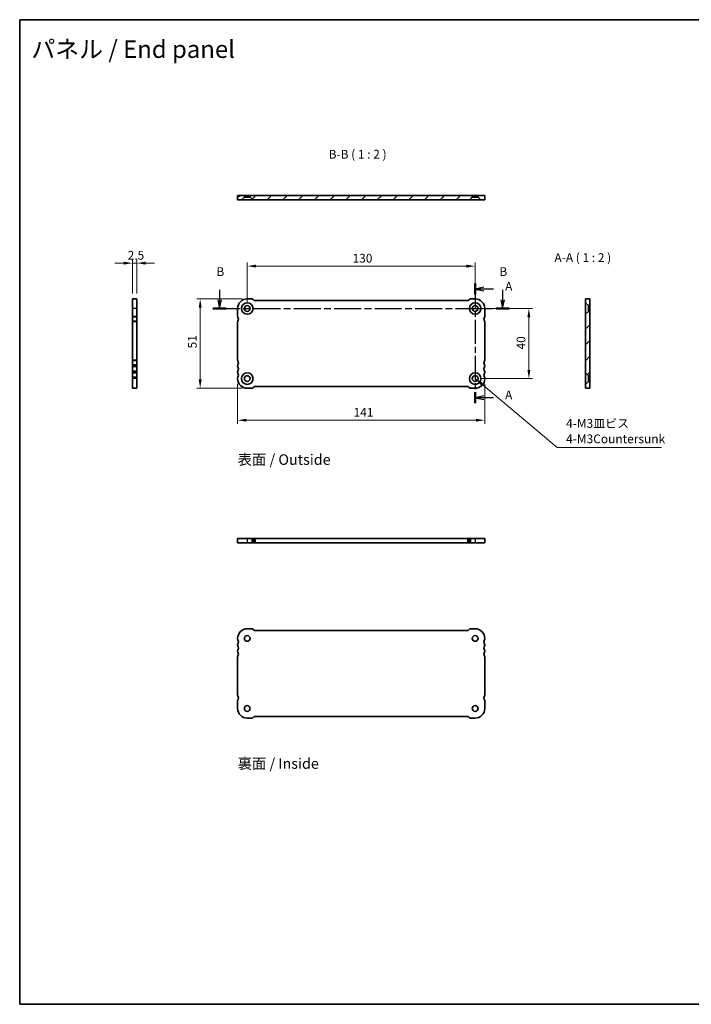
# Model space of a CAD drawing. Units: millimetres. Extents: x 0 to 4146, y 0 to 702.
# Drawn here: x 3364 to 3747, y 0 to 562 of the extents above; entities that cross this region are included whole.
import ezdxf

# ---------------------------------------------------------------- set-up
doc = ezdxf.new("R2010")
doc.units = ezdxf.units.MM
doc.header["$LTSCALE"] = 2
doc.linetypes.add('CHAIN', pattern=[0.3543, 0.2362, -0.0295, 0.0591, -0.0295])
doc.layers.get('Defpoints').update_dxf_attribs({"lineweight": 25})
for name, color, linetype, lineweight in [('Border (ISO)', 7, 'Continuous', 35), ('Dimension (ISO)', 7, 'Continuous', 18), ('Hatch (ISO)', 1, 'Continuous', 18), ('Section Line (ISO)', 7, 'CHAIN', 25), ('Symbol (ISO)', 7, 'Continuous', 18), ('Visible (ISO)', 7, 'Continuous', 35), ('Visible Narrow (ISO)', 7, 'Continuous', 25)]:
    doc.layers.add(name, color=color, linetype=linetype, lineweight=lineweight)
doc.styles.add('Note Text (TK)', font='txt')
doc.dimstyles.new('Default - Method 1b (TK)', dxfattribs={"dimscale": 2, "dimtxt": 2.5, "dimasz": 2.5, "dimexe": 1, "dimexo": 1.5, "dimgap": 1, "dimtad": 1, "dimtoh": 1, "dimrnd": 1e-08, "dimdsep": 46, "dimtxsty": 'Note Text (TK)', "dimcen": 0.09, "dimdle": 5, "dimclrd": 100, "dimclre": 100, "dimclrt": 7, "dimadec": 1, "dimazin": 1, "dimtfac": 1, "dimtmove": 0, "dimatfit": 3, "dimfxl": 1, "dimtolj": 1, "dimlwd": -1, "dimlwe": -1, "dimarcsym": 0})
doc.dimstyles.new('Default - Method 1b (TK)$7', dxfattribs={"dimscale": 2, "dimtxt": 2.5, "dimasz": 2.5, "dimexe": 1, "dimexo": 1.5, "dimgap": 1, "dimtad": 1, "dimtoh": 1, "dimrnd": 1e-08, "dimdsep": 46, "dimtxsty": 'Note Text (TK)', "dimcen": 0.09, "dimdle": 5, "dimclrd": 100, "dimclre": 100, "dimclrt": 7, "dimadec": 1, "dimazin": 1, "dimtfac": 1, "dimtmove": 0, "dimatfit": 3, "dimfxl": 1, "dimtolj": 1, "dimlwd": -1, "dimlwe": -1, "dimarcsym": 0})

# ---------------------------------------------------------------- blocks, each defined once
blk = doc.blocks.new('図面枠 tk図枠')
at = {"layer": 'Border (ISO)'}
for p, q in [((14.5, 289), (14.5, 8)), ((14.5, 289), (405.5, 289)), ((14.5, 8), (405.5, 8))]:
    blk.add_line(p, q, dxfattribs=at)
blk = doc.blocks.new('2dTransSection00')
at = {"layer": 'Section Line (ISO)', "linetype": 'CHAIN', "ltscale": 14.593235}
blk.add_line((148.9, 213.72), (148.9, 179.53), dxfattribs=at)
at = {"layer": 'Section Line (ISO)', "linetype": 'Continuous', "lineweight": 50}
for p, q in [((148.9, 213.72), (148.9, 210.55)), ((148.9, 182.7), (148.9, 179.53))]:
    blk.add_line(p, q, dxfattribs=at)
at = {"layer": 'Section Line (ISO)', "linetype": 'Continuous'}
for p, q in [((151.4, 212.64), (148.9, 212.14)), ((151.4, 212.14), (148.9, 212.14)), ((148.9, 212.14), (151.4, 211.64)), ((154.15, 212.14), (151.4, 212.14)), ((151.4, 181.61), (148.9, 181.11)), ((151.4, 181.11), (148.9, 181.11)), ((148.9, 181.11), (151.4, 180.61)), ((154.15, 181.11), (151.4, 181.11))]:
    blk.add_line(p, q, dxfattribs=at)
at = {"layer": 'Section Line (ISO)', "char_height": 2.5, "attachment_point": 7, "style": 'Note Text (TK)'}
for insert in [(157.45, 210.89), (157.45, 179.87)]:
    blk.add_mtext('A', dxfattribs=dict(at, insert=insert))
blk = doc.blocks.new('2dTransSection11')
at = {"layer": 'Section Line (ISO)', "linetype": 'Continuous'}
for p, q in [((76.01, 211.91), (76.01, 209.07)), ((156.75, 211.91), (156.75, 209.07)), ((75.51, 209.07), (76.01, 206.57)), ((76.01, 209.07), (76.01, 206.57)), ((76.01, 206.57), (76.51, 209.07)), ((156.25, 209.07), (156.75, 206.57)), ((156.75, 209.07), (156.75, 206.57)), ((156.75, 206.57), (157.25, 209.07))]:
    blk.add_line(p, q, dxfattribs=at)
at = {"layer": 'Section Line (ISO)', "linetype": 'CHAIN', "ltscale": 16.277605}
blk.add_line((74.12, 206.57), (158.63, 206.57), dxfattribs=at)
at = {"layer": 'Section Line (ISO)', "linetype": 'Continuous', "lineweight": 50}
for p, q in [((74.12, 206.57), (77.89, 206.57)), ((154.86, 206.57), (158.63, 206.57))]:
    blk.add_line(p, q, dxfattribs=at)
at = {"layer": 'Section Line (ISO)', "char_height": 2.5, "attachment_point": 7, "style": 'Note Text (TK)'}
for insert in [(75.09, 215.07), (155.83, 215.07)]:
    blk.add_mtext('B', dxfattribs=dict(at, insert=insert))
blk = doc.blocks.new('*D26')
at = {"layer": 'Defpoints', "color": 0}
for p in [(3430.34, 423.04), (3427.84, 402.63), (3430.34, 402.63)]:
    blk.add_point(p, dxfattribs=at)
at = {"layer": 'Dimension (ISO)', "color": 100}
for p, q in [((3422.84, 423.04), (3417.84, 423.04)), ((3427.84, 405.63), (3427.84, 425.04)), ((3427.84, 423.04), (3430.34, 423.04)), ((3430.34, 405.63), (3430.34, 425.04)), ((3435.34, 423.04), (3440.34, 423.04))]:
    blk.add_line(p, q, dxfattribs=at)
for points in [[(3422.84, 423.87), (3422.84, 422.21), (3427.84, 423.04)], [(3435.34, 423.87), (3435.34, 422.21), (3430.34, 423.04)]]:
    blk.add_solid(points, dxfattribs=at)
at = {"layer": 'Dimension (ISO)', "color": 7, "insert": (3425.08, 427.54), "char_height": 5, "attachment_point": 4, "style": 'Note Text (TK)'}
blk.add_mtext('\\A1;2.5', dxfattribs=at)
blk = doc.blocks.new('*D27')
at = {"layer": 'Defpoints', "color": 0}
for p in [(3623.34, 421.34), (3493.34, 397.13), (3623.34, 397.13)]:
    blk.add_point(p, dxfattribs=at)
at = {"layer": 'Dimension (ISO)', "color": 100}
for p, q in [((3493.34, 400.13), (3493.34, 423.34)), ((3623.34, 400.13), (3623.34, 423.34)), ((3498.34, 421.34), (3618.34, 421.34))]:
    blk.add_line(p, q, dxfattribs=at)
for points in [[(3498.34, 422.18), (3498.34, 420.51), (3493.34, 421.34)], [(3618.34, 422.18), (3618.34, 420.51), (3623.34, 421.34)]]:
    blk.add_solid(points, dxfattribs=at)
at = {"layer": 'Dimension (ISO)', "color": 7, "insert": (3553.39, 425.84), "char_height": 5, "attachment_point": 4, "style": 'Note Text (TK)'}
blk.add_mtext('\\A1;130', dxfattribs=at)
blk = doc.blocks.new('*D28')
at = {"layer": 'Defpoints', "color": 0}
for p in [(3493.34, 402.63), (3466.47, 351.63), (3493.34, 351.63)]:
    blk.add_point(p, dxfattribs=at)
at = {"layer": 'Dimension (ISO)', "color": 100}
for p, q in [((3490.34, 402.63), (3464.47, 402.63)), ((3466.47, 397.63), (3466.47, 356.63)), ((3490.34, 351.63), (3464.47, 351.63))]:
    blk.add_line(p, q, dxfattribs=at)
for points in [[(3465.64, 397.63), (3467.31, 397.63), (3466.47, 402.63)], [(3465.64, 356.63), (3467.31, 356.63), (3466.47, 351.63)]]:
    blk.add_solid(points, dxfattribs=at)
at = {"layer": 'Dimension (ISO)', "color": 7, "insert": (3461.97, 374.36), "char_height": 5, "attachment_point": 4, "rotation": 90, "style": 'Note Text (TK)'}
blk.add_mtext('\\A1;51', dxfattribs=at)
blk = doc.blocks.new('*D29')
at = {"layer": 'Defpoints', "color": 0}
for p in [(3623.34, 397.13), (3623.34, 357.13), (3654.01, 357.13)]:
    blk.add_point(p, dxfattribs=at)
at = {"layer": 'Dimension (ISO)', "color": 100}
for p, q in [((3626.34, 397.13), (3656.01, 397.13)), ((3654.01, 392.13), (3654.01, 362.13)), ((3626.34, 357.13), (3656.01, 357.13))]:
    blk.add_line(p, q, dxfattribs=at)
for points in [[(3653.17, 392.13), (3654.84, 392.13), (3654.01, 397.13)], [(3653.17, 362.13), (3654.84, 362.13), (3654.01, 357.13)]]:
    blk.add_solid(points, dxfattribs=at)
at = {"layer": 'Dimension (ISO)', "color": 7, "insert": (3649.51, 373.75), "char_height": 5, "attachment_point": 4, "rotation": 90, "style": 'Note Text (TK)'}
blk.add_mtext('\\A1;40', dxfattribs=at)
blk = doc.blocks.new('*D30')
at = {"layer": 'Defpoints', "color": 0}
for p in [(3487.84, 357.13), (3628.84, 357.13), (3628.84, 333.38)]:
    blk.add_point(p, dxfattribs=at)
at = {"layer": 'Dimension (ISO)', "color": 100}
for p, q in [((3487.84, 354.13), (3487.84, 331.38)), ((3628.84, 354.13), (3628.84, 331.38)), ((3492.84, 333.38), (3623.84, 333.38))]:
    blk.add_line(p, q, dxfattribs=at)
for points in [[(3492.84, 334.22), (3492.84, 332.55), (3487.84, 333.38)], [(3623.84, 334.22), (3623.84, 332.55), (3628.84, 333.38)]]:
    blk.add_solid(points, dxfattribs=at)
at = {"layer": 'Dimension (ISO)', "color": 7, "insert": (3553.95, 337.88), "char_height": 5, "attachment_point": 4, "style": 'Note Text (TK)'}
blk.add_mtext('\\A1;141', dxfattribs=at)

msp = doc.modelspace()

# ---------------------------------------------------------------- hatches: boundary and pattern name
at = {"layer": 'Hatch (ISO)'}
h = msp.add_hatch(dxfattribs=at)
h.set_pattern_fill('ANSI31', color=256, scale=50.8, style=0)
h.set_pattern_definition([(45, (3325.535, -25.3336), (-4.49013, 4.49013), [])])
h.paths.add_polyline_path([(3620.0379, 459.1326), (3621.6879, 460.7826), (3621.6879, 461.6326), (3494.9879, 461.6326), (3494.9879, 460.7826), (3496.6379, 459.1326)])
h.paths.add_polyline_path([(3487.8379, 459.1326), (3487.8379, 461.6326), (3491.6879, 461.6326), (3491.6879, 460.7826), (3490.0379, 459.1326)])
h.paths.add_polyline_path([(3628.8379, 459.1326), (3628.8379, 461.6326), (3624.9879, 461.6326), (3624.9879, 460.7826), (3626.6379, 459.1326)])
h = msp.add_hatch(dxfattribs=at)
h.set_pattern_fill('ANSI31', color=256, scale=50.8, style=0)
h.set_pattern_definition([(45, (3329.924, -16), (-4.49013, 4.49013), [])])
h.paths.add_polyline_path([(3687.9879, 395.4826), (3686.3379, 393.8326), (3686.3379, 360.4326), (3687.9879, 358.7826), (3688.8379, 358.7826), (3688.8379, 395.4826)])
h.paths.add_polyline_path([(3686.3379, 351.6326), (3688.8379, 351.6326), (3688.8379, 355.4826), (3687.9879, 355.4826), (3686.3379, 353.8326)])
h.paths.add_polyline_path([(3686.3379, 402.6326), (3688.8379, 402.6326), (3688.8379, 398.7826), (3687.9879, 398.7826), (3686.3379, 400.4326)])

# ---------------------------------------------------------------- linework, layer by layer
at = {"layer": 'Visible (ISO)'}
for p, q in [((3487.8379, 459.1326), (3487.8379, 461.6326)), ((3491.6879, 461.6326), (3487.8379, 461.6326)), ((3491.6879, 460.7826), (3491.6879, 461.6326)), ((3491.6879, 461.6326), (3494.9879, 461.6326)), ((3621.6879, 461.6326), (3494.9879, 461.6326)), ((3494.9879, 461.6326), (3494.9879, 460.7826)), ((3621.6879, 460.7826), (3621.6879, 461.6326)), ((3621.6879, 461.6326), (3624.9879, 461.6326)), ((3628.8379, 461.6326), (3624.9879, 461.6326)), ((3624.9879, 461.6326), (3624.9879, 460.7826)), ((3628.8379, 459.1326), (3628.8379, 461.6326)), ((3487.8379, 459.1326), (3490.0379, 459.1326)), ((3490.0379, 459.1326), (3491.6879, 460.7826)), ((3496.6379, 459.1326), (3490.0379, 459.1326)), ((3491.6879, 460.7826), (3494.9879, 460.7826)), ((3494.9879, 460.7826), (3496.6379, 459.1326)), ((3496.6379, 459.1326), (3620.0379, 459.1326)), ((3620.0379, 459.1326), (3621.6879, 460.7826)), ((3626.6379, 459.1326), (3620.0379, 459.1326)), ((3621.6879, 460.7826), (3624.9879, 460.7826)), ((3624.9879, 460.7826), (3626.6379, 459.1326)), ((3626.6379, 459.1326), (3628.8379, 459.1326)), ((3430.3379, 402.6326), (3427.8379, 402.6326)), ((3427.8379, 402.6326), (3427.8379, 397.1326)), ((3430.3379, 402.6326), (3430.3379, 397.1326)), ((3493.3379, 402.6326), (3495.9237, 402.6326)), ((3496.6308, 402.3397), (3497.045, 401.9255)), ((3497.7521, 401.6326), (3618.9237, 401.6326)), ((3619.6308, 401.9255), (3620.045, 402.3397)), ((3620.7521, 402.6326), (3623.3379, 402.6326)), ((3686.3379, 402.6326), (3688.8379, 402.6326)), ((3686.3379, 402.6326), (3686.3379, 400.4326)), ((3686.3379, 400.4326), (3687.9879, 398.7826)), ((3686.3379, 393.8326), (3686.3379, 400.4326)), ((3688.8379, 398.7826), (3688.8379, 402.6326)), ((3427.8379, 392.5826), (3427.8379, 397.1326)), ((3430.3379, 392.5826), (3430.3379, 397.1326)), ((3487.8379, 392.5826), (3487.8379, 397.1326)), ((3628.8379, 397.1326), (3628.8379, 392.5826)), ((3687.9879, 395.4826), (3686.3379, 393.8326)), ((3686.3379, 393.8326), (3686.3379, 360.4326)), ((3687.9879, 398.7826), (3688.8379, 398.7826)), ((3687.9879, 398.7826), (3687.9879, 395.4826)), ((3688.8379, 395.4826), (3687.9879, 395.4826)), ((3688.8379, 398.7826), (3688.8379, 395.4826)), ((3688.8379, 358.7826), (3688.8379, 395.4826)), ((3427.8379, 392.5826), (3427.8379, 392.2826)), ((3427.8379, 389.8826), (3427.8379, 392.2826)), ((3427.8379, 389.8826), (3427.8379, 389.5826)), ((3427.8379, 367.6326), (3427.8379, 389.5826)), ((3430.3379, 392.5826), (3430.3379, 392.2826)), ((3430.3379, 389.8826), (3430.3379, 392.2826)), ((3430.3379, 389.8826), (3430.3379, 389.5826)), ((3430.3379, 367.6326), (3430.3379, 389.5826)), ((3487.8379, 367.6326), (3487.8379, 389.5826)), ((3628.8379, 389.5826), (3628.8379, 367.6326)), ((3427.8379, 367.6326), (3427.8379, 367.3326)), ((3427.8379, 364.9326), (3427.8379, 367.3326)), ((3430.3379, 367.6326), (3430.3379, 367.3326)), ((3430.3379, 364.9326), (3430.3379, 367.3326)), ((3427.8379, 364.9326), (3427.8379, 364.6326)), ((3427.8379, 364.1326), (3427.8379, 364.6326)), ((3427.8379, 364.1326), (3427.8379, 363.8326)), ((3427.8379, 361.4326), (3427.8379, 363.8326)), ((3427.8379, 361.4326), (3427.8379, 361.1326)), ((3427.8379, 360.6326), (3427.8379, 361.1326)), ((3427.8379, 360.6326), (3427.8379, 360.3326)), ((3427.8379, 357.9326), (3427.8379, 360.3326)), ((3430.3379, 364.9326), (3430.3379, 364.6326)), ((3430.3379, 364.1326), (3430.3379, 364.6326)), ((3430.3379, 364.1326), (3430.3379, 363.8326)), ((3430.3379, 361.4326), (3430.3379, 363.8326)), ((3430.3379, 361.4326), (3430.3379, 361.1326)), ((3430.3379, 360.6326), (3430.3379, 361.1326)), ((3430.3379, 360.6326), (3430.3379, 360.3326)), ((3430.3379, 357.9326), (3430.3379, 360.3326)), ((3487.8379, 364.1326), (3487.8379, 364.6326)), ((3487.8379, 360.6326), (3487.8379, 361.1326)), ((3628.8379, 364.6326), (3628.8379, 364.1326)), ((3628.8379, 361.1326), (3628.8379, 360.6326)), ((3686.3379, 360.4326), (3687.9879, 358.7826)), ((3686.3379, 353.8326), (3686.3379, 360.4326)), ((3427.8379, 357.9326), (3427.8379, 357.6326)), ((3427.8379, 357.1326), (3427.8379, 357.6326)), ((3427.8379, 357.1326), (3427.8379, 351.6326)), ((3430.3379, 357.9326), (3430.3379, 357.6326)), ((3430.3379, 357.1326), (3430.3379, 357.6326)), ((3430.3379, 357.1326), (3430.3379, 351.6326)), ((3487.8379, 357.1326), (3487.8379, 357.6326)), ((3628.8379, 357.6326), (3628.8379, 357.1326)), ((3687.9879, 355.4826), (3686.3379, 353.8326)), ((3687.9879, 358.7826), (3688.8379, 358.7826)), ((3687.9879, 358.7826), (3687.9879, 355.4826)), ((3688.8379, 355.4826), (3687.9879, 355.4826)), ((3688.8379, 358.7826), (3688.8379, 355.4826)), ((3688.8379, 351.6326), (3688.8379, 355.4826)), ((3430.3379, 351.6326), (3427.8379, 351.6326)), ((3495.9237, 351.6326), (3493.3379, 351.6326)), ((3497.045, 352.3397), (3496.6308, 351.9255)), ((3618.9237, 352.6326), (3497.7521, 352.6326)), ((3620.045, 351.9255), (3619.6308, 352.3397)), ((3623.3379, 351.6326), (3620.7521, 351.6326)), ((3686.3379, 353.8326), (3686.3379, 351.6326)), ((3686.3379, 351.6326), (3688.8379, 351.6326)), ((3487.8379, 265.9216), (3487.8379, 263.4216)), ((3487.8379, 265.9216), (3493.3379, 265.9216)), ((3495.9237, 265.9216), (3493.3379, 265.9216)), ((3495.9237, 265.9216), (3496.6308, 265.9216)), ((3497.045, 265.9216), (3496.6308, 265.9216)), ((3497.7521, 265.9216), (3497.045, 265.9216)), ((3618.9237, 265.9216), (3497.7521, 265.9216)), ((3619.6308, 265.9216), (3618.9237, 265.9216)), ((3620.045, 265.9216), (3619.6308, 265.9216)), ((3620.045, 265.9216), (3620.7521, 265.9216)), ((3623.3379, 265.9216), (3620.7521, 265.9216)), ((3623.3379, 265.9216), (3628.8379, 265.9216)), ((3628.8379, 265.9216), (3628.8379, 263.4216)), ((3487.8379, 263.4216), (3493.3379, 263.4216)), ((3495.9237, 263.4216), (3493.3379, 263.4216)), ((3495.9237, 263.4216), (3496.6308, 263.4216)), ((3497.045, 263.4216), (3496.6308, 263.4216)), ((3497.7521, 263.4216), (3497.045, 263.4216)), ((3618.9237, 263.4216), (3497.7521, 263.4216)), ((3619.6308, 263.4216), (3618.9237, 263.4216)), ((3620.045, 263.4216), (3619.6308, 263.4216)), ((3620.045, 263.4216), (3620.7521, 263.4216)), ((3623.3379, 263.4216), (3620.7521, 263.4216)), ((3623.3379, 263.4216), (3628.8379, 263.4216)), ((3495.9237, 214.3329), (3493.3379, 214.3329)), ((3497.045, 213.6258), (3496.6308, 214.04)), ((3620.045, 214.04), (3619.6308, 213.6258)), ((3623.3379, 214.3329), (3620.7521, 214.3329)), ((3487.8379, 208.8329), (3487.8379, 208.3329)), ((3618.9237, 213.3329), (3497.7521, 213.3329)), ((3628.8379, 208.3329), (3628.8379, 208.8329)), ((3487.8379, 205.3329), (3487.8379, 204.8329)), ((3628.8379, 204.8329), (3628.8379, 205.3329)), ((3487.8379, 201.8329), (3487.8379, 201.3329)), ((3487.8379, 198.3329), (3487.8379, 176.3829)), ((3628.8379, 201.3329), (3628.8379, 201.8329)), ((3628.8379, 176.3829), (3628.8379, 198.3329)), ((3487.8379, 173.3829), (3487.8379, 168.8329)), ((3628.8379, 168.8329), (3628.8379, 173.3829)), ((3493.3379, 163.3329), (3495.9237, 163.3329)), ((3496.6308, 163.6258), (3497.045, 164.04)), ((3497.7521, 164.3329), (3618.9237, 164.3329)), ((3619.6308, 164.04), (3620.045, 163.6258)), ((3620.7521, 163.3329), (3623.3379, 163.3329))]:
    msp.add_line(p, q, dxfattribs=at)
for centre, radius in [((3493.3379, 397.1326), 3.3), ((3623.3379, 397.1326), 3.3), ((3493.3379, 397.1326), 1.65), ((3623.3379, 397.1326), 1.65), ((3493.3379, 357.1326), 3.3), ((3623.3379, 357.1326), 3.3), ((3493.3379, 357.1326), 1.65), ((3623.3379, 357.1326), 1.65), ((3493.3379, 208.8329), 1.65), ((3623.3379, 208.8329), 1.65), ((3493.3379, 168.8329), 1.65), ((3623.3379, 168.8329), 1.65)]:
    msp.add_circle(centre, radius, dxfattribs=at)
for centre, radius, start, end in [((3493.3379, 397.1326), 5.5, 90, 180), ((3495.9237, 401.6326), 1, 45, 90), ((3497.7521, 402.6326), 1, 225, 270), ((3618.9237, 402.6326), 1, 270, 315), ((3620.7521, 401.6326), 1, 90, 135), ((3623.3379, 397.1326), 5.5, 0, 90), ((3488.3379, 392.5826), 0.5, 180, 216.869898), ((3488.3379, 389.5826), 0.5, 143.130102, 180), ((3486.3379, 391.0826), 2, 323.130102, 36.869898), ((3630.3379, 391.0826), 2, 143.130102, 216.869898), ((3628.3379, 392.5826), 0.5, 323.130102, 0), ((3628.3379, 389.5826), 0.5, 0, 36.869898), ((3488.3379, 367.6326), 0.5, 180, 216.869898), ((3486.3379, 366.1326), 2, 323.130102, 36.869898), ((3630.3379, 366.1326), 2, 143.130102, 216.869898), ((3628.3379, 367.6326), 0.5, 323.130102, 0), ((3488.3379, 364.6326), 0.5, 143.130102, 180), ((3488.3379, 364.1326), 0.5, 180, 216.869898), ((3488.3379, 361.1326), 0.5, 143.130102, 180), ((3488.3379, 360.6326), 0.5, 180, 216.869898), ((3486.3379, 362.6326), 2, 323.130102, 36.869898), ((3486.3379, 359.1326), 2, 323.130102, 36.869898), ((3630.3379, 362.6326), 2, 143.130102, 216.869898), ((3630.3379, 359.1326), 2, 143.130102, 216.869898), ((3628.3379, 364.6326), 0.5, 0, 36.869898), ((3628.3379, 364.1326), 0.5, 323.130102, 0), ((3628.3379, 361.1326), 0.5, 0, 36.869898), ((3628.3379, 360.6326), 0.5, 323.130102, 0), ((3488.3379, 357.6326), 0.5, 143.130102, 180), ((3493.3379, 357.1326), 5.5, 180, 270), ((3623.3379, 357.1326), 5.5, 270, 0), ((3628.3379, 357.6326), 0.5, 0, 36.869898), ((3495.9237, 352.6326), 1, 270, 315), ((3497.7521, 351.6326), 1, 90, 135), ((3618.9237, 351.6326), 1, 45, 90), ((3620.7521, 352.6326), 1, 225, 270), ((3493.3379, 208.8329), 5.5, 90, 180), ((3495.9237, 213.3329), 1, 45, 90), ((3497.7521, 214.3329), 1, 225, 270), ((3618.9237, 214.3329), 1, 270, 315), ((3620.7521, 213.3329), 1, 90, 135), ((3623.3379, 208.8329), 5.5, 0, 90), ((3488.3379, 208.3329), 0.5, 180, 216.869898), ((3486.3379, 206.8329), 2, 323.130102, 36.869898), ((3630.3379, 206.8329), 2, 143.130102, 216.869898), ((3628.3379, 208.3329), 0.5, 323.130102, 0), ((3488.3379, 205.3329), 0.5, 143.130102, 180), ((3488.3379, 204.8329), 0.5, 180, 216.869898), ((3486.3379, 203.3329), 2, 323.130102, 36.869898), ((3630.3379, 203.3329), 2, 143.130102, 216.869898), ((3628.3379, 205.3329), 0.5, 0, 36.869898), ((3628.3379, 204.8329), 0.5, 323.130102, 0), ((3488.3379, 201.8329), 0.5, 143.130102, 180), ((3488.3379, 201.3329), 0.5, 180, 216.869898), ((3488.3379, 198.3329), 0.5, 143.130102, 180), ((3486.3379, 199.8329), 2, 323.130102, 36.869898), ((3630.3379, 199.8329), 2, 143.130102, 216.869898), ((3628.3379, 201.8329), 0.5, 0, 36.869898), ((3628.3379, 201.3329), 0.5, 323.130102, 0), ((3628.3379, 198.3329), 0.5, 0, 36.869898), ((3488.3379, 176.3829), 0.5, 180, 216.869898), ((3486.3379, 174.8829), 2, 323.130102, 36.869898), ((3630.3379, 174.8829), 2, 143.130102, 216.869898), ((3628.3379, 176.3829), 0.5, 323.130102, 0), ((3488.3379, 173.3829), 0.5, 143.130102, 180), ((3493.3379, 168.8329), 5.5, 180, 270), ((3623.3379, 168.8329), 5.5, 270, 0), ((3628.3379, 173.3829), 0.5, 0, 36.869898), ((3495.9237, 164.3329), 1, 270, 315), ((3497.7521, 163.3329), 1, 90, 135), ((3618.9237, 163.3329), 1, 45, 90), ((3620.7521, 164.3329), 1, 225, 270)]:
    msp.add_arc(centre, radius, start, end, dxfattribs=at)
at = {"layer": 'Visible Narrow (ISO)'}
for p, q in [((3430.3379, 397.1326), (3427.8379, 397.1326)), ((3430.3379, 392.5826), (3427.8379, 392.5826)), ((3430.3379, 392.2826), (3427.8379, 392.2826)), ((3430.3379, 389.8826), (3427.8379, 389.8826)), ((3430.3379, 389.5826), (3427.8379, 389.5826)), ((3430.3379, 367.6326), (3427.8379, 367.6326)), ((3430.3379, 367.3326), (3427.8379, 367.3326)), ((3430.3379, 364.9326), (3427.8379, 364.9326)), ((3430.3379, 364.6326), (3427.8379, 364.6326)), ((3430.3379, 364.1326), (3427.8379, 364.1326)), ((3430.3379, 363.8326), (3427.8379, 363.8326)), ((3430.3379, 361.4326), (3427.8379, 361.4326)), ((3430.3379, 361.1326), (3427.8379, 361.1326)), ((3430.3379, 360.6326), (3427.8379, 360.6326)), ((3430.3379, 360.3326), (3427.8379, 360.3326)), ((3430.3379, 357.9326), (3427.8379, 357.9326)), ((3430.3379, 357.6326), (3427.8379, 357.6326)), ((3430.3379, 357.1326), (3427.8379, 357.1326)), ((3493.3379, 265.9216), (3493.3379, 263.4216)), ((3495.9237, 265.9216), (3495.9237, 263.4216)), ((3496.6308, 265.9216), (3496.6308, 263.4216)), ((3497.045, 265.9216), (3497.045, 263.4216)), ((3497.7521, 265.9216), (3497.7521, 263.4216)), ((3618.9237, 265.9216), (3618.9237, 263.4216)), ((3619.6308, 265.9216), (3619.6308, 263.4216)), ((3620.045, 265.9216), (3620.045, 263.4216)), ((3620.7521, 265.9216), (3620.7521, 263.4216)), ((3623.3379, 265.9216), (3623.3379, 263.4216))]:
    msp.add_line(p, q, dxfattribs=at)

# ---------------------------------------------------------------- block references
at = {"xscale": 2, "yscale": 2, "zscale": 2}
msp.add_blockref('図面枠 tk図枠', (3334.5, -16), dxfattribs=at)
at = {"layer": 'Section Line (ISO)', "xscale": 2, "yscale": 2, "zscale": 2}
for name in ['2dTransSection11', '2dTransSection00']:
    msp.add_blockref(name, (3325.535, -16), dxfattribs=at)

# ---------------------------------------------------------------- texts
at = {"layer": 'Symbol (ISO)', "color": 7, "style": 'Note Text (TK)'}
for s, insert, char_height, width, attachment_point, line_spacing_factor in [('{\\fＭＳ Ｐゴシック|b0|i0;\\H10.0000;パネル / End panel}', (3370.1324, 545.1739), 10, 121.111116, 4, 1.5), ('{4-M3皿ビス\\P4-M3Countersunk}', (3675.2436, 318.6804), 5, 56.403508, 7, 1.058182)]:
    msp.add_mtext(s, dxfattribs=dict(at, insert=insert, char_height=char_height, width=width, attachment_point=attachment_point, line_spacing_factor=line_spacing_factor))
at = {"layer": 'Symbol (ISO)', "color": 7, "char_height": 5, "attachment_point": 7, "style": 'Note Text (TK)'}
for s, insert in [('B-B ( 1 : 2 )', (3539.7591, 481.1326)), ('A-A ( 1 : 2 )', (3668.5903, 422.1326))]:
    msp.add_mtext(s, dxfattribs=dict(at, insert=insert))
at = {"layer": 'Symbol (ISO)', "char_height": 6, "attachment_point": 4, "line_spacing_factor": 1.5, "style": 'Note Text (TK)'}
for s, insert, width in [('表面 / Outside', (3487.8379, 310.1376), 55.268699), ('裏面 / Inside', (3487.8379, 136.6532), 47.729366)]:
    msp.add_mtext(s, dxfattribs=dict(at, insert=insert, width=width))

# ---------------------------------------------------------------- dimensions: what is measured, and where the dimension line sits
at = {"layer": 'Dimension (ISO)', "color": 100}
dim = msp.add_linear_dim(base=(3430.3379, 423.0415), p1=(3427.8379, 402.6326), p2=(3430.3379, 402.6326), dimstyle='Default - Method 1b (TK)', override={"dimscale": 0, "dimtxt": 5, "dimasz": 5, "dimexe": 2, "dimexo": 3, "dimgap": 2, "dimtoh": 0, "dimdec": 2, "dimcen": 0.18, "dimtp": 0, "dimtm": 0, "dimtdec": 2, "dimtix": 0, "dimtofl": 1, "dimtmove": 0, "dimatfit": 1}, dxfattribs=at)
dim.commit()
dim.dimension.update_dxf_attribs({"geometry": '*D26', "text_midpoint": (3429.0879, 423.0415), "dimtype": 160})
for base, p1, p2, angle, picture, middle in [((3623.3379, 421.3421), (3493.3379, 397.1326), (3623.3379, 397.1326), 180, '*D27', (3558.3379, 421.3421)), ((3466.4743, 351.6326), (3493.3379, 402.6326), (3493.3379, 351.6326), 270, '*D28', (3466.4743, 377.1326)), ((3654.0065, 357.1326), (3623.3379, 397.1326), (3623.3379, 357.1326), 90, '*D29', (3654.0065, 377.1326)), ((3628.8379, 333.3826), (3487.8379, 357.1326), (3628.8379, 357.1326), 180, '*D30', (3558.3379, 333.3826))]:
    dim = msp.add_linear_dim(base=base, p1=p1, p2=p2, angle=angle, dimstyle='Default - Method 1b (TK)', override={"dimscale": 0, "dimtxt": 5, "dimasz": 5, "dimexe": 2, "dimexo": 3, "dimgap": 2, "dimtoh": 0, "dimdec": 2, "dimcen": 0.18, "dimtp": 0, "dimtm": 0, "dimtdec": 2, "dimtix": 0, "dimtofl": 0, "dimtmove": 0, "dimatfit": 1}, dxfattribs=at)
    dim.commit()
    dim.dimension.update_dxf_attribs({"geometry": picture, "text_midpoint": middle, "dimtype": 160})

# ---------------------------------------------------------------- leaders
at = {"layer": 'Symbol (ISO)', "color": 100, "annotation_type": 0, "has_hookline": 1, "hookline_direction": 0, "text_width": 54.4602}
msp.add_leader([(3623.3379, 357.2618), (3670.2436, 317.8471), (3675.2436, 317.8471)], dimstyle='Default - Method 1b (TK)$7', override={"dimgap": 0, "dimtad": 1}, dxfattribs=at)

doc.saveas('drawing.dxf')
